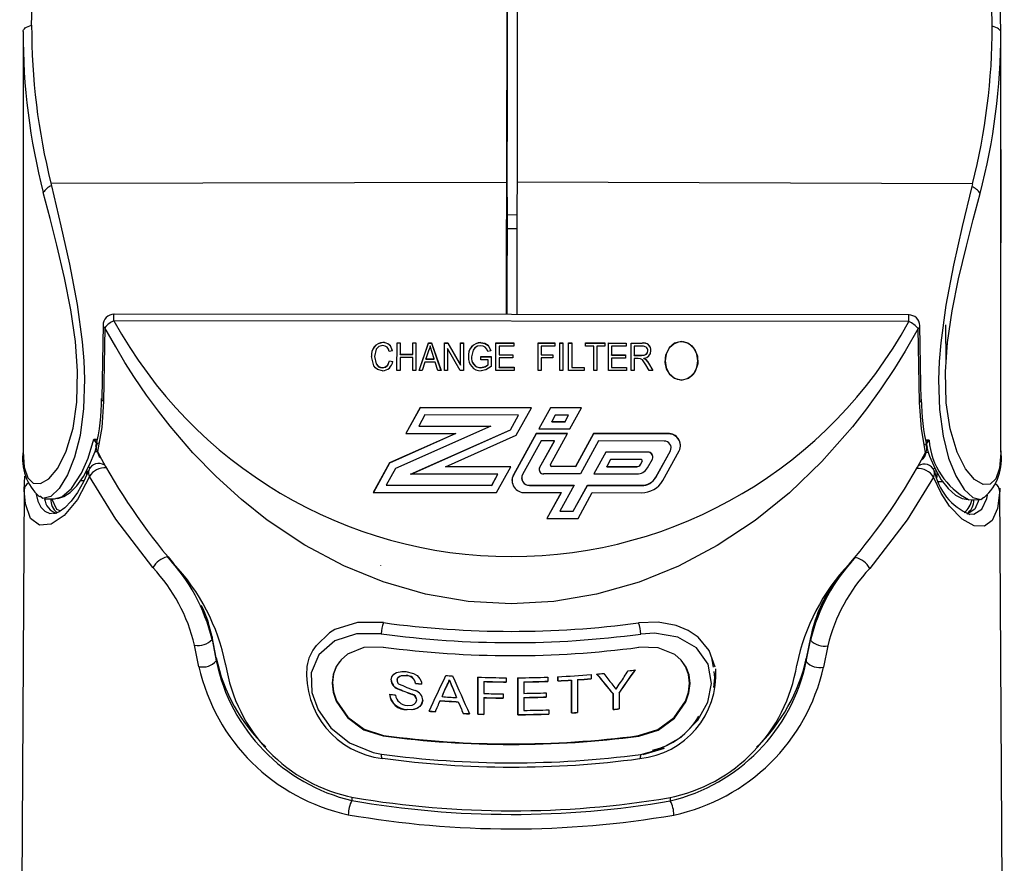
# Paper-space layout 'Layout1' of a CAD drawing. Extents: x -40 to 594, y 0 to 417.
# Drawn here: x 550 to 550, y 97 to 98 of the extents above; entities that cross this region are included whole.
import ezdxf

# ---------------------------------------------------------------- set-up
doc = ezdxf.new("R2010")
doc.units = 0
doc.layers.get('0').update_dxf_attribs({"linetype": 'CONTINUOUS'})

psp = doc.layouts.get("Layout1")

# ---------------------------------------------------------------- linework, layer by layer
at = {"color": 7, "linetype": 'CONTINUOUS'}
for p, q in [((549.98316, 98.18313), (549.98195, 97.46921)), ((549.99316, 98.18312), (549.99195, 97.4692)), ((549.98275, 97.71453), (549.98273, 97.50723)), ((549.52723, 97.60974), (549.52723, 97.21522)), ((550.44722, 97.60987), (550.44719, 97.61112)), ((550.44722, 97.4999), (550.44722, 97.60987)), ((550.44723, 97.50118), (550.44723, 97.61112)), ((550.44722, 97.4999), (550.44723, 97.50046)), ((550.44722, 97.4999), (550.44722, 97.41193)), ((549.55344, 97.46822), (549.98195, 97.46921)), ((550.42047, 97.46736), (549.99195, 97.4692)), ((549.55344, 97.46822), (549.55404, 97.46573)), ((550.42047, 97.46736), (550.41986, 97.46487)), ((549.98267, 97.45508), (549.98243, 97.34449)), ((550.44723, 97.21535), (550.44723, 97.413)), ((550.36098, 97.34412), (549.61252, 97.34486)), ((549.60257, 97.33487), (549.60128, 97.26547)), ((550.36069, 97.33785), (549.61276, 97.3386)), ((550.39574, 97.29943), (550.39537, 97.33482)), ((549.86576, 97.31809), (549.86576, 97.31828)), ((549.87901, 97.29196), (549.87906, 97.31793)), ((549.87901, 97.29196), (549.87906, 97.31774)), ((549.87906, 97.31793), (549.88197, 97.31793)), ((549.87906, 97.31774), (549.87906, 97.31793)), ((549.87906, 97.31774), (549.88197, 97.31774)), ((549.88197, 97.31793), (549.88195, 97.30713)), ((549.89395, 97.30712), (549.89397, 97.31791)), ((549.89395, 97.30693), (549.89397, 97.31773)), ((549.89397, 97.31791), (549.89688, 97.31791)), ((549.89397, 97.31773), (549.89397, 97.31791)), ((549.89397, 97.31773), (549.89688, 97.31772)), ((549.89688, 97.31791), (549.89683, 97.29194)), ((549.89974, 97.29194), (549.90873, 97.3179)), ((549.89981, 97.29194), (549.90873, 97.31771)), ((549.90873, 97.3179), (549.91156, 97.3179)), ((549.90873, 97.31771), (549.90873, 97.3179)), ((549.90873, 97.31771), (549.91156, 97.31771)), ((549.91156, 97.3179), (549.92047, 97.29192)), ((549.91156, 97.31771), (549.91156, 97.3179)), ((549.91156, 97.31771), (549.9204, 97.29192)), ((549.92374, 97.29191), (549.92378, 97.31788)), ((549.92374, 97.29191), (549.92379, 97.3177)), ((549.92378, 97.31788), (549.92688, 97.31788)), ((549.92379, 97.3177), (549.92378, 97.31788)), ((549.92379, 97.3177), (549.92688, 97.31769)), ((549.92668, 97.31259), (549.92665, 97.29191)), ((549.93845, 97.2919), (549.92668, 97.31259)), ((549.92688, 97.31788), (549.93866, 97.29717)), ((549.92688, 97.31769), (549.92688, 97.31788)), ((549.92688, 97.31769), (549.93866, 97.29698)), ((549.93866, 97.29717), (549.93869, 97.31787)), ((549.93866, 97.29698), (549.93869, 97.31768)), ((549.93869, 97.31787), (549.9416, 97.31787)), ((549.93869, 97.31768), (549.93869, 97.31787)), ((549.93869, 97.31768), (549.9416, 97.31768)), ((549.9416, 97.31787), (549.94156, 97.2919)), ((549.95797, 97.318), (549.95797, 97.31819)), ((549.9721, 97.29187), (549.97215, 97.31784)), ((549.97211, 97.29187), (549.97215, 97.31765)), ((549.97215, 97.31784), (549.98888, 97.31782)), ((549.97215, 97.31765), (549.97215, 97.31784)), ((549.97215, 97.31765), (549.98888, 97.31763)), ((549.97505, 97.3148), (549.97504, 97.3067)), ((549.98887, 97.31478), (549.97505, 97.3148)), ((549.98888, 97.31782), (549.98887, 97.31478)), ((550.01174, 97.29183), (550.01178, 97.3178)), ((550.01174, 97.29183), (550.01179, 97.31761)), ((550.01178, 97.3178), (550.02742, 97.31778)), ((550.01179, 97.31761), (550.01178, 97.3178)), ((550.01179, 97.31761), (550.02742, 97.31759)), ((550.01469, 97.31476), (550.01467, 97.30666)), ((550.02742, 97.31475), (550.01469, 97.31476)), ((550.02742, 97.31778), (550.02742, 97.31475)), ((550.0321, 97.29181), (550.03215, 97.31778)), ((550.03211, 97.29181), (550.03215, 97.31759)), ((550.03215, 97.31778), (550.03506, 97.31777)), ((550.03215, 97.31759), (550.03215, 97.31778)), ((550.03215, 97.31759), (550.03506, 97.31759)), ((550.03506, 97.31777), (550.03501, 97.2918)), ((550.04047, 97.2918), (550.04051, 97.31777)), ((550.04047, 97.2918), (550.04051, 97.31758)), ((550.04051, 97.31777), (550.04342, 97.31777)), ((550.04051, 97.31758), (550.04051, 97.31777)), ((550.04051, 97.31758), (550.04342, 97.31758)), ((550.04342, 97.31777), (550.04338, 97.29483)), ((550.05651, 97.31775), (550.07469, 97.31773)), ((550.05651, 97.31472), (550.05651, 97.31775)), ((550.05651, 97.31757), (550.05651, 97.31775)), ((550.05651, 97.31472), (550.05651, 97.31757)), ((550.05651, 97.31757), (550.07469, 97.31755)), ((550.06414, 97.31471), (550.05651, 97.31472)), ((550.0641, 97.29177), (550.06414, 97.31471)), ((550.0641, 97.29177), (550.06414, 97.31452)), ((550.06414, 97.31452), (550.06414, 97.31471)), ((550.06705, 97.31471), (550.06701, 97.29177)), ((550.07469, 97.3147), (550.06705, 97.31471)), ((550.07469, 97.31773), (550.07469, 97.3147)), ((550.07792, 97.29176), (550.07797, 97.31773)), ((550.07792, 97.29176), (550.07797, 97.31754)), ((550.07797, 97.31773), (550.09469, 97.31771)), ((550.07797, 97.31754), (550.07797, 97.31773)), ((550.07797, 97.31754), (550.09469, 97.31753)), ((550.08087, 97.31469), (550.08086, 97.3066)), ((550.09469, 97.31468), (550.08087, 97.31469)), ((550.09469, 97.31771), (550.09469, 97.31468)), ((550.09938, 97.29174), (550.09942, 97.31771)), ((550.09938, 97.29174), (550.09942, 97.31752)), ((550.09942, 97.31771), (550.1097, 97.3177)), ((550.09942, 97.31752), (550.09942, 97.31771)), ((550.09942, 97.31752), (550.10971, 97.31751)), ((550.10232, 97.31467), (550.10231, 97.30624)), ((550.1099, 97.31466), (550.10232, 97.31467)), ((550.10971, 97.31751), (550.1097, 97.3177)), ((549.85795, 97.30495), (549.85794, 97.30514)), ((549.87468, 97.31051), (549.87177, 97.30984)), ((549.88194, 97.3041), (549.88192, 97.29196)), ((549.89394, 97.30409), (549.88194, 97.3041)), ((549.88195, 97.30713), (549.89395, 97.30712)), ((549.88195, 97.30695), (549.88195, 97.30713)), ((549.88195, 97.30695), (549.89395, 97.30693)), ((549.89392, 97.29194), (549.89394, 97.30409)), ((549.89392, 97.29194), (549.89394, 97.3039)), ((549.89394, 97.3039), (549.89394, 97.30409)), ((549.89395, 97.30693), (549.89395, 97.30712)), ((549.90883, 97.31028), (549.90619, 97.30272)), ((549.90619, 97.30272), (549.91405, 97.30272)), ((549.90619, 97.30254), (549.90619, 97.30272)), ((549.90619, 97.30254), (549.91406, 97.30253)), ((549.91405, 97.30272), (549.91173, 97.30985)), ((549.91406, 97.30253), (549.91405, 97.30272)), ((549.94922, 97.30468), (549.94922, 97.30486)), ((549.95794, 97.30503), (549.96776, 97.30502)), ((549.95794, 97.302), (549.95794, 97.30503)), ((549.95795, 97.30485), (549.95794, 97.30503)), ((549.95794, 97.302), (549.95795, 97.30485)), ((549.95795, 97.30485), (549.96776, 97.30484)), ((549.96741, 97.31042), (549.9645, 97.30975)), ((549.96776, 97.30502), (549.96775, 97.29551)), ((549.97503, 97.30367), (549.97502, 97.2949)), ((549.98812, 97.30365), (549.97503, 97.30367)), ((549.97504, 97.3067), (549.98813, 97.30669)), ((549.97504, 97.30652), (549.97504, 97.3067)), ((549.97504, 97.30652), (549.98813, 97.3065)), ((549.98813, 97.30669), (549.98812, 97.30365)), ((550.01467, 97.30363), (550.01465, 97.29182)), ((550.01467, 97.30666), (550.02558, 97.30665)), ((550.01468, 97.30648), (550.01467, 97.30666)), ((550.02558, 97.30362), (550.01467, 97.30363)), ((550.01468, 97.30648), (550.02558, 97.30647)), ((550.02558, 97.30665), (550.02558, 97.30362)), ((550.08085, 97.30356), (550.08084, 97.29479)), ((550.09394, 97.30355), (550.08085, 97.30356)), ((550.08086, 97.3066), (550.09395, 97.30658)), ((550.08086, 97.30641), (550.08086, 97.3066)), ((550.08086, 97.30641), (550.09395, 97.3064)), ((550.09395, 97.30658), (550.09394, 97.30355)), ((550.10231, 97.3032), (550.10229, 97.29174)), ((550.10231, 97.30624), (550.10913, 97.30623)), ((550.10231, 97.30605), (550.10231, 97.30624)), ((550.10231, 97.30605), (550.10913, 97.30605)), ((550.10602, 97.3032), (550.10231, 97.3032)), ((550.10913, 97.30605), (550.10913, 97.30623)), ((550.1114, 97.30318), (550.1114, 97.30336)), ((550.11505, 97.31033), (550.11504, 97.31052)), ((549.86537, 97.29448), (549.86537, 97.29467)), ((549.87212, 97.30107), (549.87503, 97.30039)), ((549.87212, 97.30089), (549.87212, 97.30107)), ((549.87212, 97.30089), (549.87503, 97.30021)), ((549.90523, 97.29969), (549.90277, 97.29194)), ((549.91501, 97.29968), (549.90523, 97.29969)), ((549.91745, 97.29192), (549.91501, 97.29968)), ((549.93866, 97.29698), (549.93866, 97.29717)), ((549.96485, 97.30199), (549.95794, 97.302)), ((549.95794, 97.29439), (549.95794, 97.29458)), ((549.96484, 97.29723), (549.96485, 97.30199)), ((549.96484, 97.29704), (549.96485, 97.3018)), ((549.96484, 97.29704), (549.96484, 97.29723)), ((549.96485, 97.3018), (549.96485, 97.30199)), ((549.97502, 97.2949), (549.9892, 97.29488)), ((549.97502, 97.29471), (549.97502, 97.2949)), ((549.97502, 97.29471), (549.9892, 97.2947)), ((549.9892, 97.29488), (549.9892, 97.29185)), ((550.04338, 97.29483), (550.05502, 97.29482)), ((550.04338, 97.29464), (550.04338, 97.29483)), ((550.04338, 97.29464), (550.05502, 97.29463)), ((550.05502, 97.29482), (550.05501, 97.29178)), ((550.08084, 97.29479), (550.09502, 97.29478)), ((550.08084, 97.29461), (550.08084, 97.29479)), ((550.08084, 97.29461), (550.09502, 97.29459)), ((550.09502, 97.29478), (550.09501, 97.29174)), ((550.11643, 97.29172), (550.11321, 97.29728)), ((550.11322, 97.30196), (550.11322, 97.30215)), ((550.11566, 97.29882), (550.11974, 97.29172)), ((550.11566, 97.29864), (550.11566, 97.29882)), ((550.11566, 97.29864), (550.11963, 97.29172)), ((550.13122, 97.30093), (550.13122, 97.30093)), ((549.88192, 97.29196), (549.87901, 97.29196)), ((549.89683, 97.29194), (549.89392, 97.29194)), ((549.90277, 97.29194), (549.89974, 97.29194)), ((549.92047, 97.29192), (549.91745, 97.29192)), ((549.92665, 97.29191), (549.92374, 97.29191)), ((549.94156, 97.2919), (549.93845, 97.2919)), ((549.9892, 97.29185), (549.9721, 97.29187)), ((550.01465, 97.29182), (550.01174, 97.29183)), ((550.03501, 97.2918), (550.0321, 97.29181)), ((550.05501, 97.29178), (550.04047, 97.2918)), ((550.06701, 97.29177), (550.0641, 97.29177)), ((550.09501, 97.29174), (550.07792, 97.29176)), ((550.10229, 97.29174), (550.09938, 97.29174)), ((550.11974, 97.29172), (550.11643, 97.29172)), ((549.90077, 97.25695), (549.88739, 97.23268)), ((549.90077, 97.25676), (549.88749, 97.23268)), ((550.0055, 97.25685), (549.90077, 97.25695)), ((549.90077, 97.25676), (549.90077, 97.25695)), ((550.00539, 97.25666), (549.90077, 97.25676)), ((549.99119, 97.2309), (550.0055, 97.25685)), ((550.02335, 97.25683), (550.01239, 97.23695)), ((550.02335, 97.25664), (550.0125, 97.23695)), ((550.05274, 97.2568), (550.02335, 97.25683)), ((550.02335, 97.25664), (550.02335, 97.25683)), ((550.05264, 97.25661), (550.02335, 97.25664)), ((550.04178, 97.23692), (550.05274, 97.2568)), ((549.90534, 97.25001), (549.89961, 97.23961)), ((549.99328, 97.24992), (549.90534, 97.25001)), ((549.98568, 97.23614), (549.99328, 97.24992)), ((549.98568, 97.23595), (549.99328, 97.24973)), ((549.99328, 97.24973), (549.99328, 97.24992)), ((550.02793, 97.24989), (550.02461, 97.24388)), ((550.04052, 97.24987), (550.02793, 97.24989)), ((550.03721, 97.24386), (550.04052, 97.24987)), ((550.03721, 97.24368), (550.04052, 97.24969)), ((550.04052, 97.24969), (550.04052, 97.24987)), ((549.96737, 97.23954), (549.87756, 97.19961)), ((549.89961, 97.23961), (549.96737, 97.23954)), ((549.89961, 97.23942), (549.89961, 97.23961)), ((549.89961, 97.23942), (549.96695, 97.23935)), ((550.02461, 97.24388), (550.03721, 97.24386)), ((550.02461, 97.24369), (550.02461, 97.24388)), ((550.02461, 97.24369), (550.03721, 97.24368)), ((550.03721, 97.24368), (550.03721, 97.24386)), ((549.93453, 97.23263), (549.87205, 97.20486)), ((549.93453, 97.23245), (549.87205, 97.20467)), ((549.88739, 97.23268), (549.93453, 97.23263)), ((549.89185, 97.19443), (549.98568, 97.23614)), ((549.89227, 97.19443), (549.98568, 97.23595)), ((549.92469, 97.20133), (549.99119, 97.2309)), ((549.93453, 97.23245), (549.93453, 97.23263)), ((549.98568, 97.23595), (549.98568, 97.23614)), ((550.00997, 97.23256), (549.98851, 97.19363)), ((550.00997, 97.23237), (549.98851, 97.19345)), ((550.03936, 97.23253), (550.00997, 97.23256)), ((550.00997, 97.23237), (550.00997, 97.23256)), ((550.03925, 97.23234), (550.00997, 97.23237)), ((550.01239, 97.23695), (550.04178, 97.23692)), ((550.02337, 97.20353), (550.03936, 97.23253)), ((550.06404, 97.2325), (550.04697, 97.20155)), ((550.06404, 97.23232), (550.04697, 97.20136)), ((550.13392, 97.23243), (550.06404, 97.2325)), ((550.06404, 97.23232), (550.06404, 97.2325)), ((550.13392, 97.23225), (550.06404, 97.23232)), ((550.13392, 97.23225), (550.13392, 97.23243)), ((550.01455, 97.22562), (549.99712, 97.194)), ((550.01324, 97.20039), (550.02714, 97.2256)), ((550.01324, 97.2002), (550.02714, 97.22542)), ((550.02714, 97.2256), (550.01455, 97.22562)), ((550.02714, 97.22542), (550.02714, 97.2256)), ((550.06861, 97.22556), (550.05154, 97.1946)), ((550.13024, 97.2255), (550.06861, 97.22556)), ((550.13697, 97.21909), (550.13697, 97.21928)), ((550.07547, 97.21515), (550.06413, 97.19459)), ((550.07547, 97.21496), (550.06424, 97.19459)), ((550.11497, 97.21511), (550.07547, 97.21515)), ((550.07547, 97.21496), (550.07547, 97.21515)), ((550.11497, 97.21492), (550.07547, 97.21496)), ((550.11497, 97.21492), (550.11497, 97.21511)), ((550.12242, 97.19137), (550.13623, 97.21641)), ((550.12242, 97.19118), (550.13623, 97.21623)), ((550.12908, 97.18821), (550.14456, 97.21628)), ((550.13623, 97.21623), (550.13623, 97.21641)), ((550.4471, 97.21637), (550.44716, 97.21535)), ((549.87205, 97.20486), (549.85675, 97.17712)), ((549.87205, 97.20467), (549.85686, 97.17712)), ((549.87205, 97.20467), (549.87205, 97.20486)), ((549.98608, 97.20127), (549.92469, 97.20133)), ((549.92469, 97.20115), (549.92469, 97.20133)), ((549.98598, 97.20109), (549.92469, 97.20115)), ((549.9727, 97.177), (549.98608, 97.20127)), ((550.02321, 97.20291), (550.02321, 97.20273)), ((550.04697, 97.20155), (550.02466, 97.20157)), ((550.02466, 97.20138), (550.02466, 97.20157)), ((550.04697, 97.20136), (550.02466, 97.20138)), ((550.04697, 97.20136), (550.04697, 97.20155)), ((550.08004, 97.2082), (550.07635, 97.20152)), ((550.07635, 97.20152), (550.1047, 97.20149)), ((550.07635, 97.20133), (550.07635, 97.20152)), ((550.07635, 97.20133), (550.10471, 97.2013)), ((550.10855, 97.20818), (550.08004, 97.2082)), ((550.10471, 97.2013), (550.1047, 97.20149)), ((550.10804, 97.20338), (550.10971, 97.20641)), ((550.10804, 97.20319), (550.10971, 97.20622)), ((550.10804, 97.20319), (550.10804, 97.20338)), ((550.10971, 97.20622), (550.10971, 97.20641)), ((550.10986, 97.20678), (550.10986, 97.20697)), ((550.1147, 97.20022), (550.11929, 97.20855)), ((549.52839, 97.17931), (549.52901, 97.19231)), ((549.58707, 97.19769), (549.58703, 97.19362)), ((549.58716, 97.19787), (549.58712, 97.19384)), ((549.87756, 97.19961), (549.86897, 97.18404)), ((549.97386, 97.19435), (549.89185, 97.19443)), ((549.96813, 97.18395), (549.97386, 97.19435)), ((549.96813, 97.18376), (549.97386, 97.19416)), ((549.97386, 97.19416), (549.97386, 97.19435)), ((549.98851, 97.19345), (549.98851, 97.19363)), ((550.01324, 97.2002), (550.01324, 97.20039)), ((550.05154, 97.1946), (550.01702, 97.19464)), ((550.06413, 97.19459), (550.10469, 97.19455)), ((550.12242, 97.19118), (550.12242, 97.19137)), ((550.38438, 97.19763), (550.38445, 97.19745)), ((550.38692, 97.19633), (550.38697, 97.19163)), ((550.38719, 97.19107), (550.38714, 97.19595)), ((549.86897, 97.18404), (549.96813, 97.18395)), ((549.86897, 97.18386), (549.86897, 97.18404)), ((549.86897, 97.18386), (549.96813, 97.18376)), ((549.96813, 97.18376), (549.96813, 97.18395)), ((549.9963, 97.19082), (549.9963, 97.19064)), ((550.00377, 97.18391), (550.04562, 97.18387)), ((550.00377, 97.18372), (550.00377, 97.18391)), ((550.00377, 97.18372), (550.04552, 97.18368)), ((550.04562, 97.18387), (550.03224, 97.1596)), ((550.04483, 97.15959), (550.05822, 97.18386)), ((550.04484, 97.1594), (550.05822, 97.18367)), ((550.05822, 97.18386), (550.10908, 97.18381)), ((550.05822, 97.18367), (550.05822, 97.18386)), ((550.05822, 97.18367), (550.10908, 97.18362)), ((550.10908, 97.18362), (550.10908, 97.18381)), ((549.52839, 97.18113), (549.52406, 96.51508)), ((549.85675, 97.17712), (549.9727, 97.177)), ((549.99948, 97.17698), (550.0334, 97.17694)), ((550.0334, 97.17694), (550.02002, 97.15267)), ((550.0334, 97.17676), (550.02013, 97.15267)), ((550.0334, 97.17676), (550.0334, 97.17694)), ((550.04941, 97.15264), (550.06279, 97.17691)), ((550.06279, 97.17691), (550.10906, 97.17687)), ((550.44604, 97.17839), (550.44585, 97.17673)), ((550.44606, 97.18113), (550.44604, 97.17839)), ((550.4504, 96.51337), (550.44606, 97.18113)), ((549.54733, 97.17121), (549.55687, 97.17112)), ((550.41714, 97.17026), (550.42668, 97.17034)), ((550.03224, 97.1596), (550.04483, 97.15959)), ((550.03224, 97.15941), (550.03224, 97.1596)), ((550.03224, 97.15941), (550.04484, 97.1594)), ((550.04484, 97.1594), (550.04483, 97.15959)), ((550.02002, 97.15267), (550.04941, 97.15264)), ((549.86382, 97.10821), (549.86394, 97.10824)), ((549.70503, 97.0413), (549.70228, 97.05156)), ((549.70473, 97.04154), (549.70235, 97.05183)), ((549.81556, 97.0451), (549.80337, 97.03309)), ((549.82065, 97.04804), (549.81556, 97.0451)), ((549.70503, 97.0413), (549.70502, 97.03881)), ((549.70502, 97.03881), (549.709, 97.01855)), ((549.70901, 97.02136), (549.70503, 97.0413)), ((550.26408, 97.018), (550.26807, 97.03825)), ((550.26808, 97.04074), (550.26409, 97.02081)), ((550.26808, 97.04074), (550.26807, 97.03825)), ((549.69275, 97.01317), (549.68868, 97.0335)), ((550.28438, 97.03291), (550.28029, 97.01259)), ((549.70899, 97.02159), (549.70901, 97.02136)), ((549.70901, 97.02136), (549.709, 97.01855)), ((549.7178, 97.01522), (549.71773, 97.0157)), ((550.17667, 97.01261), (550.17514, 97.02144)), ((550.25524, 97.01517), (550.25517, 97.01468)), ((550.26409, 97.02081), (550.26408, 97.018)), ((549.87915, 97.00053), (549.87915, 97.00033)), ((549.88761, 97.00476), (549.88761, 97.00455)), ((549.89657, 96.99757), (549.89657, 96.99737)), ((549.92821, 97.00079), (549.9282, 97.00059)), ((549.95522, 96.96846), (549.95523, 97.00328)), ((549.95523, 97.00348), (549.95523, 96.96866)), ((549.96087, 96.99928), (549.96087, 96.99908)), ((549.96087, 96.99908), (549.96087, 96.98792)), ((549.98189, 97.00274), (549.98189, 96.99872)), ((549.99276, 97.00294), (549.99276, 96.96813)), ((549.99276, 96.96793), (549.99276, 97.00274)), ((549.9984, 96.99898), (549.9984, 96.99878)), ((549.9984, 96.99878), (549.9984, 96.98806)), ((550.02097, 97.00334), (550.02097, 96.99932)), ((550.0303, 97.00393), (550.0303, 96.99991)), ((550.0303, 96.99971), (550.0303, 97.00373)), ((550.0303, 96.99991), (550.0303, 96.99971)), ((550.04313, 97.0006), (550.04313, 96.9698)), ((550.04313, 97.0006), (550.04313, 97.0004)), ((550.04313, 96.9696), (550.04313, 97.0004)), ((550.04877, 97.00096), (550.04877, 97.00075)), ((550.04877, 97.00075), (550.04877, 96.96995)), ((550.06159, 97.00572), (550.06159, 97.0017)), ((549.87941, 96.99266), (549.87941, 96.99245)), ((549.92547, 96.99454), (549.92547, 96.99434)), ((549.93115, 96.99369), (549.93114, 96.99349)), ((549.97881, 96.98759), (549.97881, 96.98357)), ((550.01943, 96.98855), (550.01943, 96.98454)), ((550.08227, 96.98777), (550.08227, 96.98757)), ((550.08227, 96.98777), (550.08227, 96.97302)), ((550.08227, 96.97282), (550.08227, 96.98757)), ((550.08792, 96.98838), (550.08792, 96.98818)), ((550.08792, 96.98818), (550.08792, 96.97343)), ((549.89334, 96.98725), (549.89334, 96.98705)), ((549.8976, 96.98212), (549.8976, 96.98191)), ((549.91968, 96.98129), (549.91968, 96.98109)), ((549.92138, 96.98518), (549.92138, 96.98498)), ((549.93503, 96.98431), (549.93503, 96.98411)), ((549.93673, 96.9802), (549.93673, 96.98)), ((549.96087, 96.98411), (549.96087, 96.98391)), ((549.96087, 96.98391), (549.96087, 96.96828)), ((549.9984, 96.98425), (549.9984, 96.98405)), ((549.9984, 96.98405), (549.9984, 96.97199)), ((549.88872, 96.97294), (549.88872, 96.97274)), ((549.91513, 96.97092), (549.91513, 96.97072)), ((549.94128, 96.96925), (549.94128, 96.96905)), ((550.02199, 96.97258), (550.02199, 96.96856)), ((550.04313, 96.9698), (550.04313, 96.9696)), ((550.08227, 96.97302), (550.08227, 96.97282)), ((549.95523, 96.96866), (549.95522, 96.96846)), ((549.99276, 96.96813), (549.99276, 96.96793)), ((549.86634, 96.94849), (549.86608, 96.94802)), ((550.10632, 96.94826), (550.10657, 96.94778)), ((550.11068, 96.93054), (550.13072, 96.9366)), ((549.86538, 96.92687), (549.86532, 96.92687))]:
    psp.add_line(p, q, dxfattribs=at)
at = {"color": 8, "linetype": 'CONTINUOUS'}
for p, q in [((549.59394, 97.22717), (549.59733, 97.22715)), ((550.37968, 97.22639), (550.37621, 97.22637)), ((550.37665, 97.21536), (550.37665, 97.21465)), ((549.58453, 97.18794), (549.58115, 97.18794)), ((550.39256, 97.18713), (550.38723, 97.18714)), ((549.8366, 96.89042), (549.83658, 96.88722)), ((550.13619, 96.89013), (550.13618, 96.88692))]:
    psp.add_line(p, q, dxfattribs=at)
at = {"color": 7, "linetype": 'CONTINUOUS', "flags": 128}
for points in [[(549.5353, 97.61679), (549.53631, 97.65389)], [(550.43911, 97.61589), (550.43823, 97.65299)], [(550.44717, 97.61111), (550.44614, 97.65142)], [(549.52723, 97.61079), (549.52736, 97.61166), (549.52776, 97.61252), (549.52843, 97.61335), (549.52935, 97.61415), (549.53052, 97.6149), (549.53191, 97.6156), (549.53351, 97.61623), (549.5353, 97.61679)], [(550.44722, 97.60987), (550.44709, 97.61074), (550.44668, 97.6116), (550.446, 97.61244), (550.44508, 97.61324), (550.4439, 97.61399), (550.44251, 97.61469), (550.4409, 97.61533), (550.43911, 97.61589)], [(550.44723, 97.41301), (550.44723, 97.45737), (550.44723, 97.50174)], [(549.55404, 97.46573), (549.56291, 97.42812), (549.571, 97.39182), (549.57816, 97.35407), (549.58295, 97.31868), (549.5844, 97.30103), (549.58505, 97.28385), (549.58421, 97.25603), (549.58085, 97.23072), (549.5757, 97.21032), (549.56908, 97.19362), (549.56125, 97.18078), (549.55323, 97.17314), (549.54579, 97.17136), (549.54303, 97.1736)], [(550.41986, 97.46487), (550.41087, 97.42727), (550.4027, 97.39099), (550.39548, 97.35325), (550.39064, 97.31787), (550.38918, 97.30023), (550.38852, 97.28305), (550.38937, 97.25523), (550.39276, 97.22991), (550.39795, 97.2095), (550.40464, 97.19279), (550.41255, 97.17993), (550.42068, 97.17228), (550.42824, 97.17049), (550.43114, 97.17277)], [(549.52723, 97.21522), (549.52834, 97.20098), (549.53172, 97.19092), (549.53684, 97.18585), (549.54354, 97.18543), (549.55144, 97.19006), (549.55981, 97.20011), (549.56775, 97.21583), (549.57426, 97.23767), (549.57781, 97.26211), (549.57851, 97.29133), (549.57653, 97.31902), (549.57226, 97.34886), (549.56629, 97.37902), (549.55906, 97.4097), (549.55267, 97.43475), (549.54628, 97.45929)], [(549.60418, 97.33204), (549.60385, 97.31481), (549.60287, 97.26266)], [(550.36928, 97.33128), (550.35716, 97.31004), (550.34718, 97.29386), (550.33429, 97.27447), (550.3208, 97.25576), (550.30764, 97.23892), (550.27873, 97.20609), (550.24832, 97.17681), (550.21597, 97.15068), (550.18039, 97.12709), (550.14387, 97.10777), (550.10676, 97.09272), (550.0668, 97.08128), (550.02654, 97.07445), (549.98631, 97.07221), (549.94609, 97.07453), (549.90585, 97.08144), (549.86593, 97.09296), (549.82887, 97.10809), (549.79241, 97.12747), (549.7569, 97.15114), (549.73264, 97.17038), (549.70878, 97.19206), (549.6871, 97.21443), (549.66552, 97.23956), (549.65463, 97.25349), (549.64348, 97.26871), (549.63219, 97.28523), (549.62311, 97.29943), (549.61436, 97.31397), (549.60418, 97.33204)], [(550.37059, 97.26189), (550.37027, 97.27912), (550.36928, 97.33128)], [(550.37221, 97.26473), (550.37195, 97.27861), (550.37091, 97.33412)], [(549.86564, 97.31524), (549.86203, 97.3144), (549.86058, 97.31331), (549.85949, 97.31189), (549.85794, 97.30514)], [(549.91014, 97.31519), (549.9095, 97.31242), (549.90883, 97.31028)], [(549.91173, 97.30985), (549.91079, 97.31283), (549.91014, 97.31519)], [(549.95769, 97.31515), (549.9548, 97.31473), (549.95231, 97.31331), (549.9506, 97.3111), (549.94922, 97.30486)], [(549.95797, 97.31819), (549.96178, 97.31757), (549.96495, 97.31554), (549.96741, 97.31042)], [(549.95797, 97.318), (549.96178, 97.31739), (549.96495, 97.31535), (549.96741, 97.31023)], [(550.14663, 97.28276), (550.15323, 97.2845), (550.1582, 97.28888), (550.16114, 97.29463), (550.16211, 97.30094), (550.16116, 97.30725), (550.15824, 97.31301), (550.15327, 97.3174), (550.14668, 97.31914), (550.14012, 97.31742), (550.13513, 97.31303), (550.13219, 97.30727), (550.13122, 97.30098), (550.13216, 97.29466), (550.13509, 97.2889), (550.14006, 97.2845), (550.14663, 97.28276)], [(550.14813, 97.31906), (550.15245, 97.31782), (550.1561, 97.31536), (550.15969, 97.31074), (550.16167, 97.30526), (550.16193, 97.29826), (550.15952, 97.29089), (550.15594, 97.28642), (550.15194, 97.28387), (550.14719, 97.28278), (550.14294, 97.2833), (550.13925, 97.28499), (550.13592, 97.28788), (550.13264, 97.29328), (550.13127, 97.29941), (550.13202, 97.30671), (550.13563, 97.31366), (550.13945, 97.31703), (550.14434, 97.31893), (550.14813, 97.31906)], [(549.86546, 97.29164), (549.86063, 97.29275), (549.85869, 97.29423), (549.85724, 97.29613), (549.85504, 97.30514)], [(549.85794, 97.30514), (549.85932, 97.29828), (549.86178, 97.29564), (549.86349, 97.2949), (549.86537, 97.29467)], [(549.85795, 97.30495), (549.85932, 97.29809), (549.86178, 97.29545), (549.86349, 97.29472), (549.86537, 97.29448)], [(550.11321, 97.29728), (550.11012, 97.30179), (550.10826, 97.30295), (550.10602, 97.3032)], [(550.10913, 97.30623), (550.11152, 97.30641), (550.11365, 97.30738), (550.11471, 97.30881), (550.11504, 97.31052)], [(550.10913, 97.30605), (550.11152, 97.30623), (550.11365, 97.30719), (550.11471, 97.30862), (550.11505, 97.31033)], [(550.1114, 97.30336), (550.11247, 97.30275), (550.11322, 97.30215)], [(550.1114, 97.30318), (550.11247, 97.30256), (550.11322, 97.30196)], [(549.86537, 97.29467), (549.86823, 97.29529), (549.87046, 97.29707), (549.87212, 97.30107)], [(549.86537, 97.29448), (549.86823, 97.2951), (549.87046, 97.29689), (549.87212, 97.30089)], [(549.95794, 97.29458), (549.96207, 97.29549), (549.96484, 97.29723)], [(549.95794, 97.29439), (549.96207, 97.29531), (549.96484, 97.29704)], [(549.96775, 97.29551), (549.96274, 97.29241), (549.95812, 97.29154)], [(550.11322, 97.30215), (550.11468, 97.30035), (550.11566, 97.29882)], [(550.11322, 97.30196), (550.11468, 97.30016), (550.11566, 97.29864)], [(549.60287, 97.26266), (549.60119, 97.2381), (549.59715, 97.21552)], [(550.37634, 97.21474), (550.37235, 97.23681), (550.37059, 97.26189)], [(549.55762, 97.17162), (549.55995, 97.17151), (549.56563, 97.17327), (549.57159, 97.17709), (549.5779, 97.18337), (549.58408, 97.19205), (549.58985, 97.20295), (549.59497, 97.21576), (549.59739, 97.2239)], [(549.59794, 97.22338), (549.59732, 97.22317), (549.59646, 97.22372), (549.59498, 97.2255), (549.59397, 97.22711), (549.59394, 97.22717)], [(550.13623, 97.21623), (550.13681, 97.21772), (550.13697, 97.21909)], [(550.37571, 97.2226), (550.37632, 97.2224), (550.37717, 97.22294), (550.37864, 97.22472), (550.37964, 97.22632), (550.37968, 97.22639)], [(550.3766, 97.22181), (550.38004, 97.21127), (550.38524, 97.19928), (550.39109, 97.18904), (550.39749, 97.18076), (550.4044, 97.17468), (550.41062, 97.17149), (550.41642, 97.1705), (550.41657, 97.17052)], [(550.10971, 97.20622), (550.10982, 97.20651), (550.10986, 97.20678)], [(549.58969, 97.192), (549.5785, 97.17034), (549.56604, 97.15535), (549.55367, 97.14725), (549.54271, 97.14628), (549.53435, 97.15272), (549.52942, 97.16647), (549.52839, 97.17931)], [(549.58901, 97.19813), (549.58413, 97.18704), (549.57837, 97.17695), (549.57234, 97.16879), (549.56643, 97.16277), (549.56121, 97.15902), (549.5573, 97.15736), (549.55591, 97.15719)], [(549.64945, 97.10634), (549.61439, 97.1521), (549.58969, 97.192)], [(549.98851, 97.19345), (549.98745, 97.1907), (549.98716, 97.1882)], [(550.01324, 97.2002), (550.01287, 97.19925), (550.01277, 97.19848)], [(550.3838, 97.19135), (550.35886, 97.15137), (550.32377, 97.10567)], [(549.56212, 97.15967), (549.55902, 97.1612), (549.55419, 97.17115)], [(550.41714, 97.17028), (550.41708, 97.17026), (550.41678, 97.17035)], [(549.86637, 97.05458), (549.84203, 97.05462), (549.82065, 97.04804)], [(550.14176, 97.05188), (550.12477, 97.05497), (550.10632, 97.05434)], [(549.86429, 97.04409), (549.84101, 97.04401), (549.82061, 97.03733), (549.80555, 97.02417), (549.79839, 97.00738), (549.79878, 96.98902), (549.80483, 96.97253), (549.81687, 96.95566), (549.83429, 96.94164), (549.8566, 96.93237), (549.86432, 96.9309)], [(550.10833, 96.93065), (550.12635, 96.93539), (550.14652, 96.9469), (550.16215, 96.96291), (550.17138, 96.97989), (550.17507, 96.99741), (550.17175, 97.01568), (550.16087, 97.03085), (550.14318, 97.04092), (550.12134, 97.04461), (550.10837, 97.04385)], [(550.16237, 97.04088), (550.15283, 97.04733), (550.14176, 97.05188)], [(549.70901, 97.02159), (549.7062, 97.03554), (549.70505, 97.04153)], [(550.17834, 97.01273), (550.17267, 97.02845), (550.16237, 97.04088)], [(549.86608, 97.03161), (549.84791, 97.03115), (549.83241, 97.02487), (549.82638, 97.0197), (549.82181, 97.01327), (549.81897, 97.00587), (549.818, 96.9977), (549.81897, 96.98915), (549.8218, 96.98066), (549.83241, 96.96519), (549.8479, 96.95376), (549.86608, 96.94802)], [(550.10657, 96.94778), (550.12475, 96.95347), (550.14025, 96.96484), (550.15086, 96.98023), (550.15372, 96.98869), (550.15472, 96.99723), (550.15378, 97.00542), (550.15096, 97.01285), (550.14639, 97.01931), (550.14033, 97.02453), (550.12479, 97.03087), (550.10658, 97.03137)], [(549.82499, 97.01771), (549.82216, 97.01373), (549.81933, 97.00632), (549.81836, 96.99816), (549.81933, 96.98961), (549.82216, 96.98112), (549.83274, 96.96565), (549.8482, 96.95423), (549.86634, 96.94849)], [(550.10632, 96.94826), (550.12446, 96.95394), (550.13992, 96.9653), (550.15051, 96.98069), (550.15336, 96.98915), (550.15436, 96.99769), (550.15342, 97.00588), (550.1506, 97.01331), (550.14785, 97.01722)], [(549.87351, 97.0007), (549.87416, 97.00374), (549.87602, 97.00623), (549.8787, 97.0078), (549.88344, 97.00872), (549.88739, 97.0086)], [(549.88739, 97.0086), (549.89463, 97.00677), (549.89806, 97.00476), (549.90064, 97.00187), (549.90194, 96.99879), (549.90221, 96.99683)], [(550.17715, 96.99368), (550.17796, 97.00302), (550.1773, 97.00868)], [(549.87915, 97.00053), (549.87946, 97.00209), (549.8804, 97.00337), (549.8817, 97.00425), (549.88358, 97.00477), (549.88761, 97.00476)], [(549.88761, 97.00455), (549.88296, 97.00446), (549.88127, 97.00382), (549.87996, 97.00271), (549.8793, 97.00143), (549.87915, 97.00033)], [(549.88847, 96.97678), (549.89323, 96.97704), (549.89531, 96.97792), (549.89685, 96.97944), (549.89753, 96.98116), (549.8976, 96.98191)], [(549.88872, 96.97294), (549.89547, 96.97329), (549.89911, 96.97475), (549.90184, 96.97733), (549.90311, 96.98038), (549.90324, 96.98182)], [(549.90324, 96.98162), (549.90253, 96.97835), (549.90053, 96.97561), (549.89766, 96.9738), (549.89292, 96.97267), (549.88872, 96.97274)]]:
    psp.add_lwpolyline(points, dxfattribs=at)
at = {"color": 8, "linetype": 'CONTINUOUS', "flags": 128}
for points in [[(550.44716, 97.21535), (550.44722, 97.21435), (550.44598, 97.20006), (550.44247, 97.19001), (550.43723, 97.18496), (550.43043, 97.18455), (550.42242, 97.18919), (550.41396, 97.19926), (550.40595, 97.21499), (550.39939, 97.23685), (550.3958, 97.26129), (550.39509, 97.29052), (550.39709, 97.31821), (550.4014, 97.34804), (550.40742, 97.37818), (550.41472, 97.40885), (550.42117, 97.43388), (550.42764, 97.45842)], [(549.98264, 97.43878), (549.98278, 97.43878), (549.9919, 97.43847)], [(549.61275, 97.3386), (549.61276, 97.341), (549.61277, 97.34293), (549.61277, 97.34424), (549.61278, 97.34483), (549.61278, 97.34478)], [(550.36069, 97.33785), (550.3607, 97.34026), (550.36071, 97.34219), (550.36071, 97.3435), (550.36072, 97.34409), (550.36072, 97.34404)], [(549.55687, 97.17114), (549.55693, 97.17112), (549.56361, 97.17304), (549.57286, 97.18095), (549.58233, 97.19524), (549.58861, 97.2095), (549.59394, 97.22717)], [(549.59725, 97.21542), (549.59531, 97.21526), (549.59462, 97.21512)], [(550.37908, 97.21442), (550.37877, 97.21448), (550.37683, 97.21465)], [(549.59011, 97.20007), (549.58976, 97.20048), (549.58891, 97.20163)], [(550.385, 97.20064), (550.38427, 97.19968), (550.38367, 97.19901)], [(550.44585, 97.17673), (550.44415, 97.16204), (550.43911, 97.1508), (550.43167, 97.14551), (550.42206, 97.14574), (550.41079, 97.15189), (550.39887, 97.16425), (550.39099, 97.17629), (550.3838, 97.19135)], [(549.53949, 97.17561), (549.54128, 97.16882), (549.54409, 97.16333), (549.54784, 97.15949), (549.55241, 97.15745), (549.55584, 97.15785)], [(550.41807, 97.15687), (550.42177, 97.15662), (550.42926, 97.16139), (550.43409, 97.17137), (550.43449, 97.17458)], [(550.42687, 97.17081), (550.42255, 97.16129), (550.41742, 97.15784)], [(549.86532, 96.92687), (549.86522, 96.9269), (549.86491, 96.92718), (549.86466, 96.92775), (549.86447, 96.92858), (549.86436, 96.92964), (549.86432, 96.9309)], [(550.10737, 96.92664), (550.10745, 96.92666), (550.10775, 96.92694), (550.108, 96.92751), (550.10818, 96.92834), (550.1083, 96.9294), (550.10833, 96.93065)]]:
    psp.add_lwpolyline(points, dxfattribs=at)
at = {"color": 7, "linetype": 'CONTINUOUS'}
for centre, radius, start, end in [((550.14081, 97.61531), 0.60551, 179.86044, 194.0589), ((549.8333, 97.61648), 0.60581, 345.75078, 359.94448), ((523.63296, 97.51016), 26.34977, 359.880233, 359.993635), ((672.71269, 97.26466), 122.73091, 179.9045074, 179.9627285), ((672.72202, 97.26465), 122.73024, 179.9045075, 179.9626762), ((549.55988, 97.45079), 0.01604, 111.34532, 147.98247), ((550.41392, 97.44978), 0.01621, 32.18712, 68.53371), ((549.61289, 97.33453), 0.01033, 90.14222, 180.44862), ((550.36057, 97.33378), 0.01034, 1.97887, 91.84028), ((549.61997, 97.32027), 0.0197, 111.49926, 143.32074), ((549.98693, 97.54325), 0.42648, 208.67631, 331.20964), ((550.3518, 97.31735), 0.02235, 38.5308, 66.52361), ((549.86638, 97.30682), 0.01147, 93.10324, 188.43392), ((549.86638, 97.30664), 0.01147, 93.10324, 188.43392), ((549.86552, 97.30892), 0.00632, 8.35483, 88.89218), ((549.86577, 97.30928), 0.009, 7.86599, 90.0376), ((549.86577, 97.30909), 0.009, 7.86599, 90.0376), ((549.95811, 97.30629), 0.0119, 90.66835, 187.41425), ((549.95811, 97.3061), 0.0119, 90.66835, 187.41425), ((549.95809, 97.30866), 0.0065, 9.60365, 93.53117), ((550.111, 97.31086), 0.00696, 357.29828, 100.75168), ((550.111, 97.31068), 0.00696, 357.29828, 100.75168), ((550.11065, 97.31033), 0.0044, 2.52259, 99.75983), ((549.95827, 97.30357), 0.01202, 174.32256, 269.24703), ((549.958, 97.30347), 0.00889, 171.0028, 269.62781), ((549.958, 97.30329), 0.00889, 171.0028, 269.62781), ((550.11096, 97.31034), 0.00699, 273.56207, 1.55474), ((549.8653, 97.30141), 0.00978, 270.89854, 354.02797), ((549.41281, 97.26505), 0.18834, 346.22555, 0.1436), ((550.56, 97.26448), 0.18768, 179.91489, 193.8864), ((550.13458, 97.22129), 0.01116, 333.36041, 93.37611), ((550.13432, 97.22069), 0.01156, 2.45915, 91.96215), ((549.60263, 97.21943), 0.00674, 173.74916, 215.55293), ((550.13061, 97.21923), 0.00628, 333.36041, 93.37611), ((550.3714, 97.21848), 0.0062, 322.87893, 8.17348), ((549.57448, 97.20868), 0.04769, 170.90434, 228.20307), ((550.1115, 97.4884), 0.58225, 207.94783, 220.49919), ((550.11524, 97.21058), 0.00454, 333.36041, 93.37611), ((550.11513, 97.21022), 0.0047, 3.67269, 91.93218), ((549.86507, 97.48754), 0.5795, 319.29732, 331.91691), ((550.39961, 97.20841), 0.04816, 311.41273, 9.51842), ((549.59837, 97.19444), 0.01, 55.26782, 158.62903), ((549.6043, 97.18351), 0.0169, 85.37958, 149.82562), ((550.02461, 97.20279), 0.00141, 182.45915, 271.96215), ((550.02458, 97.20292), 0.00136, 153.36041, 273.37611), ((550.10476, 97.20527), 0.00378, 269.10168, 329.98989), ((550.10476, 97.20508), 0.00378, 269.10168, 329.98989), ((550.10862, 97.20696), 0.00122, 333.36041, 93.37611), ((550.37514, 97.1938), 0.01, 21.43042, 124.63401), ((549.9988, 97.18847), 0.01151, 153.36041, 273.37611), ((550.00335, 97.19088), 0.00698, 153.36041, 273.37611), ((550.01679, 97.1986), 0.00397, 153.36041, 273.37611), ((550.10487, 97.2059), 0.01135, 269.10168, 329.98989), ((550.10931, 97.19894), 0.01513, 269.10168, 329.98989), ((550.10931, 97.19875), 0.01513, 269.10168, 329.98989), ((550.36915, 97.18287), 0.01692, 30.06012, 94.39074), ((550.43979, 97.20815), 0.0562, 190.74513, 247.20574), ((550.00352, 97.19095), 0.00723, 182.45915, 271.96215), ((550.10942, 97.19957), 0.0227, 269.10168, 329.98989), ((549.57012, 97.17085), 0.01689, 178.96907, 229.02719), ((550.39981, 97.17443), 0.02069, 308.6157, 348.45483), ((550.40565, 97.17013), 0.01623, 305.98829, 0.84475), ((549.6682, 97.09575), 0.02154, 104.50239, 150.54367), ((549.53912, 96.99914), 0.17057, 13.44868, 43.50977), ((549.52693, 96.97682), 0.19472, 11.51649, 43.25647), ((550.44466, 96.97662), 0.1933, 136.52134, 168.49776), ((550.43609, 96.99706), 0.17299, 136.58956, 166.22525), ((550.30493, 97.09504), 0.02163, 29.44449, 75.2543), ((549.52843, 96.99418), 0.165, 13.78453, 42.82378), ((550.44402, 96.99355), 0.16442, 137.00379, 166.15036), ((550.41257, 97.00824), 0.1481, 144.42439, 167.32324), ((550.3932, 97.01743), 0.12705, 145.20665, 169.39307), ((549.62065, 97.03122), 0.08426, 14.15862, 27.86133), ((549.89021, 97.0444), 0.02592, 156.87882, 180.69189), ((549.98723, 97.94513), 0.89871, 262.27138, 277.61457), ((550.08209, 97.04416), 0.02628, 359.31207, 22.79092), ((549.98723, 97.95002), 0.91423, 262.27182, 277.61413), ((549.69224, 97.05035), 0.01722, 258.07447, 317.91783), ((550.28084, 97.04968), 0.01714, 221.81876, 281.92014), ((549.83312, 97.0078), 0.03926, 140.04938, 171.8962), ((549.98723, 97.9383), 0.91475, 262.38938, 277.49657), ((549.69617, 97.03005), 0.01722, 258.54378, 318.1153), ((549.8758, 97.05296), 0.17032, 191.654, 256.68662), ((549.86561, 97.05379), 0.15992, 191.69966, 226.59974), ((549.86756, 97.03872), 0.15159, 188.91811, 258.84134), ((550.09652, 97.05355), 0.17129, 283.38643, 348.02091), ((550.10284, 97.05628), 0.1651, 313.87859, 347.59329), ((550.27689, 97.02938), 0.01714, 221.6195, 281.45138), ((549.87142, 97.0529), 0.18304, 192.53641, 257.95638), ((549.87418, 97.0066), 0.08022, 175.18365, 263.6584), ((549.98921, 97.89906), 0.89627, 274.97164, 275.40024), ((549.9922, 97.87151), 0.86856, 276.90556, 277.34951), ((550.09983, 97.00567), 0.07923, 275.44374, 4.05919), ((550.10521, 97.03872), 0.15187, 281.11687, 350.8942), ((550.10139, 97.05301), 0.18342, 281.99149, 347.26946), ((549.88368, 97.00195), 0.01023, 185.85261, 245.30325), ((549.88285, 97.00115), 0.00936, 182.75363, 248.40657), ((549.88351, 97.00031), 0.00436, 179.81318, 227.83981), ((549.94679, 97.1376), 0.15534, 244.77209, 251.03413), ((549.88823, 96.99635), 0.00843, 8.31663, 94.22686), ((549.88789, 96.99573), 0.00883, 10.71607, 91.83393), ((549.98487, 97.88488), 0.89169, 264.31732, 264.68132), ((549.98487, 97.88552), 0.89253, 264.32232, 264.68598), ((549.98651, 97.91535), 0.9126, 266.13676, 266.53691), ((549.90623, 97.00667), 0.02275, 327.77137, 345.01916), ((549.90666, 97.00628), 0.02228, 327.59032, 345.20123), ((555.74277, 99.40329), 6.29144, 202.451428, 202.52143), ((555.74084, 99.40264), 6.28932, 202.45096, 202.520987), ((549.98721, 97.9303), 0.92757, 268.02424, 269.67169), ((549.98721, 97.9263), 0.92739, 268.37206, 269.6712), ((549.98721, 97.9269), 0.92819, 268.37342, 269.67143), ((549.98725, 97.9301), 0.92737, 270.34061, 272.08382), ((549.98726, 97.92505), 0.92615, 270.68926, 272.08577), ((549.98726, 97.92566), 0.92695, 270.68862, 272.08392), ((549.98792, 97.91527), 0.91253, 272.66222, 274.63093), ((549.98765, 97.91574), 0.91683, 272.66691, 273.46944), ((549.98764, 97.91635), 0.91764, 272.66455, 273.46637), ((549.98832, 97.90532), 0.90638, 273.82447, 274.63737), ((549.98831, 97.90594), 0.9072, 273.82108, 274.63324), ((548.67581, 95.88124), 1.79448, 38.24676, 38.44149), ((549.15171, 97.62707), 1.12889, 325.77406, 326.14329), ((549.88845, 96.98956), 0.01662, 187.38797, 270.91805), ((550.02318, 97.3424), 0.37814, 247.65356, 249.9175), ((550.13246, 97.62388), 0.68025, 248.1613, 249.41969), ((549.89314, 96.9811), 0.01011, 2.94581, 71.78921), ((549.98721, 97.91574), 0.92819, 268.3737, 269.48178), ((549.98726, 97.91534), 0.92734, 270.68854, 271.98811), ((549.98229, 97.84956), 0.86937, 262.70943, 263.08389), ((549.88774, 96.98853), 0.01582, 184.77427, 273.53877), ((549.88873, 96.988), 0.01122, 187.6153, 268.6665), ((549.89192, 96.98173), 0.00569, 3.86619, 75.55597), ((549.89137, 96.98108), 0.00628, 7.64129, 71.78507), ((549.98651, 97.89106), 0.91222, 265.79859, 266.87151), ((549.98651, 97.89167), 0.91303, 265.80222, 266.87418), ((549.98651, 97.89563), 0.91298, 265.9089, 266.76732), ((549.98721, 97.91121), 0.92747, 268.37248, 269.48142), ((549.98721, 97.91181), 0.92828, 268.37384, 269.48182), ((549.98726, 97.9108), 0.92662, 270.68911, 271.9897), ((549.98726, 97.9114), 0.92742, 270.68847, 271.98793), ((549.98576, 97.87031), 0.90215, 265.12882, 265.51011), ((549.98576, 97.87093), 0.90298, 265.13306, 265.514), ((549.98695, 97.88851), 0.9204, 267.15576, 267.5287), ((549.98695, 97.88912), 0.92121, 267.15817, 267.53079), ((549.98727, 97.89929), 0.92736, 270.68813, 272.14622), ((549.98793, 97.8808), 0.91267, 273.46742, 273.82236), ((549.98793, 97.88141), 0.91349, 273.46435, 273.81898), ((549.99048, 97.85156), 0.88332, 275.96477, 276.33294), ((549.99048, 97.8522), 0.88416, 275.9594, 276.32722), ((549.98714, 97.89391), 0.926, 268.02492, 268.37408), ((549.98714, 97.89331), 0.9252, 268.02326, 268.37273), ((549.98725, 97.89527), 0.92716, 270.34059, 272.14763), ((549.98725, 97.89587), 0.92796, 270.34025, 272.14572), ((549.98723, 97.86051), 0.9205, 262.43689, 277.44906), ((549.98723, 97.85903), 0.91853, 262.43688, 277.44932), ((549.98724, 97.84696), 0.92427, 262.35767, 277.52828), ((549.98771, 97.82179), 0.90311, 262.21595, 277.61194), ((549.85999, 96.87425), 0.02676, 151.00467, 180.75063), ((549.98724, 97.75055), 0.87638, 260.10119, 279.78476), ((549.98724, 97.77612), 0.89857, 260.45393, 279.43202), ((550.11246, 96.87395), 0.02703, 359.24777, 28.67973), ((549.98724, 97.75556), 0.89502, 260.09164, 279.79431)]:
    psp.add_arc(centre, radius, start, end, dxfattribs=at)
at = {"color": 8, "linetype": 'CONTINUOUS'}
for centre, radius, start, end in [((549.60551, 97.33461), 0.0029, 174.93425, 242.68032), ((550.36796, 97.33387), 0.00291, 297.09227, 5.06061), ((549.60473, 97.26557), 0.00345, 181.5392, 237.39223), ((550.36874, 97.26482), 0.00347, 302.32052, 358.38377), ((549.60034, 97.24166), 0.01585, 246.15302, 258.18136), ((550.3733, 97.24089), 0.01585, 281.42648, 293.73795), ((550.4488, 97.23185), 0.06934, 184.5203, 242.49467), ((549.60508, 97.21588), 0.00784, 183.37571, 229.65186), ((550.36784, 97.21569), 0.00904, 303.15524, 353.38457), ((550.36841, 97.21531), 0.00827, 303.31108, 355.4232), ((549.59554, 97.19568), 0.00691, 159.43202, 212.17252), ((550.37796, 97.19506), 0.00691, 327.55112, 20.29023), ((549.53676, 97.17905), 0.00837, 121.67726, 178.25627), ((550.43764, 97.17813), 0.00841, 1.78878, 59.162), ((549.56291, 97.17235), 0.01541, 184.24566, 255.09658), ((549.62255, 97.03252), 0.08196, 13.431, 27.67432), ((550.10528, 96.99949), 0.06645, 282.39533, 330.2756)]:
    psp.add_arc(centre, radius, start, end, dxfattribs=at)
at = {"color": 7, "linetype": 'CONTINUOUS'}
for centre, major_axis, ratio, start_param, end_param in [((549.98723, 97.61033), (0.00214, 0.52821), 0.870856, 1.573457, 1.864308), ((549.98723, 97.61033), (0.00214, 0.52821), 0.870856, 4.424199, 4.71505), ((549.99328, 97.33177), (-0.44937, 0.63989), 0.176463, 1.976497, 2.010238), ((549.99329, 97.33176), (-0.44976, 0.64044), 0.176463, 1.976345, 2.010056), ((549.9936, 97.34548), (-0.4501, 0.67033), 0.16572, 1.986103, 2.00312), ((549.98113, 97.07538), (0.45217, 0.64266), 0.174862, 4.700039, 4.734122), ((549.98113, 97.07537), (0.45256, 0.64322), 0.174862, 4.699847, 4.733899), ((549.9808, 97.0754), (0.45305, 0.67467), 0.163718, 4.707804, 4.724275), ((549.97704, 97.34654), (0.45552, 1.03627), 0.083114, 4.378548, 4.413089), ((549.99747, 97.09293), (-0.45775, 1.04287), 0.084467, 1.618661, 1.652992), ((549.97629, 97.34158), (0.45593, 1.10846), 0.073973, 4.415629, 4.424524), ((549.97628, 97.34155), (0.45632, 1.10942), 0.073973, 4.415751, 4.424638), ((549.99824, 97.06917), (-0.45875, 1.11713), 0.075246, 1.607671, 1.616084), ((549.99823, 97.06919), (-0.45835, 1.11618), 0.075246, 1.607568, 1.615988), ((549.97629, 97.34155), (0.45593, 1.10835), 0.073986, 4.402018, 4.411921), ((549.97628, 97.34153), (0.45632, 1.10931), 0.073986, 4.402152, 4.412046), ((549.99822, 97.06923), (-0.45835, 1.11581), 0.075289, 1.619717, 1.629561), ((549.99823, 97.06921), (-0.45874, 1.11676), 0.075289, 1.619809, 1.629645)]:
    psp.add_ellipse(centre, major_axis=major_axis, ratio=ratio, start_param=start_param, end_param=end_param, dxfattribs=at)
at = {"color": 8, "linetype": 'CONTINUOUS'}
psp.add_ellipse((549.98723, 97.2548), major_axis=(0.33099, 0.00001), ratio=0.515117, start_param=1.556695, end_param=1.584727, dxfattribs=at)

doc.saveas('drawing.dxf')
